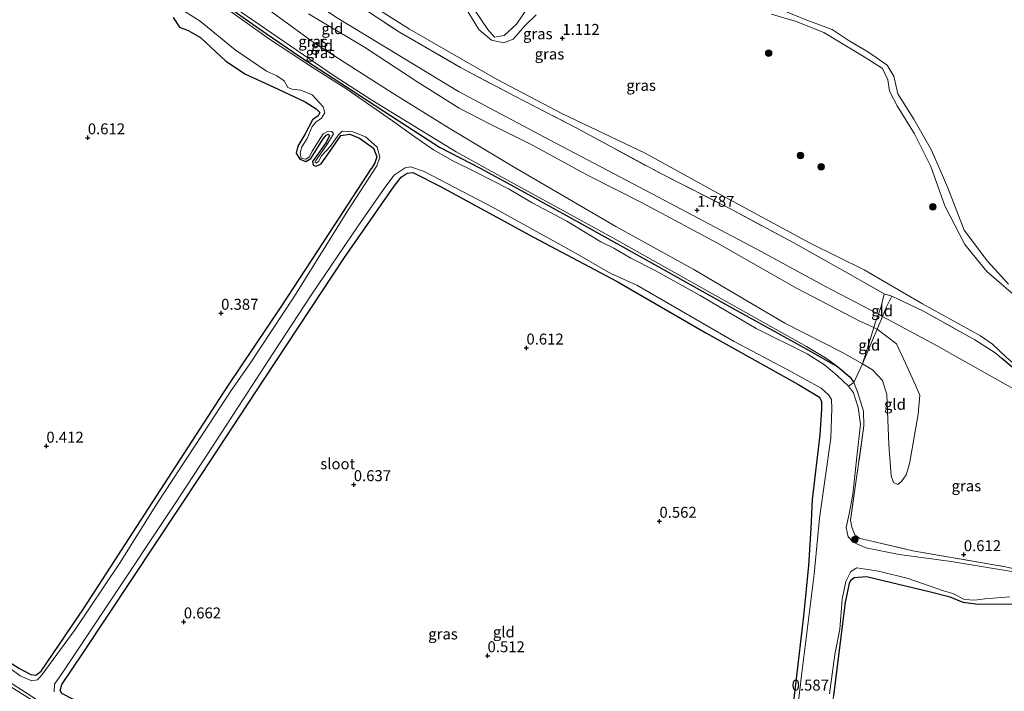
# Model space of a CAD drawing. Units: metres. Extents: x 89991 to 100007, y 406248 to 412500.
# Drawn here: x 90609 to 90834, y 411479 to 411632 of the extents above; entities that cross this region are included whole.
import ezdxf
from ezdxf.enums import TextEntityAlignment as Align

# ---------------------------------------------------------------- set-up
doc = ezdxf.new("R2010")
doc.units = ezdxf.units.M
doc.linetypes.add('IE-TERREINAFSCHEIDING', pattern=[10, 8, -2])
doc.layers.get('0').update_dxf_attribs({"lineweight": 25})
for name, color, linetype, lineweight in [('B-ME-GR-BOOM-S-B1', 93, 'Continuous', 18), ('B-ME-GW-HOOGTEPUNT-S-B1', 10, 'Continuous', 25), ('B-ME-GW-INSTEEKWATERGANG-L-B1', 10, 'Continuous', 25), ('B-ME-GW-KRUINLIJN-L-B1', 93, 'Continuous', 18), ('B-ME-GW-TEENLIJN-L-B1', 93, 'Continuous', 18), ('B-ME-IE-GRASLAND-GV-B6', 93, 'Continuous', 18), ('B-ME-IE-GRONDWERKLIJN-GROND_INGERICHT-GV-B6', 253, 'Continuous', 18), ('B-ME-IE-TERREINAFSCHEIDING-DOORGANG-L-B1', 8, 'IE-TERREINAFSCHEIDING-KUNSTMATIG-OPEN', 18), ('B-ME-IE-TERREINAFSCHEIDING-RASTERHEKWERK-L-B1', 8, 'IE-TERREINAFSCHEIDING', 18), ('B-ME-OB-WATERLIJN-L-B1', 133, 'OB-WATERLIJN', 18), ('B-ME-OG-WATER-GV-B6', 153, 'Continuous', 18)]:
    doc.layers.add(name, color=color, linetype=linetype, lineweight=lineweight)
doc.styles.add('NLCS-ISO', font='NLCS-ISO.TTF')
doc.linetypes.add('IE-TERREINAFSCHEIDING-KUNSTMATIG-OPEN', pattern='A,7,-1.5,[67,NLCS.SHX,S=0.75,R=0,X=0,Y=0],-1.5', length=10)
doc.linetypes.add('OB-WATERLIJN', pattern='A,10,[32,NLCS.SHX,S=2,R=0,X=0,Y=0],-12', length=22)

# ---------------------------------------------------------------- blocks, each defined once
blk = doc.blocks.new('boom')
blk.add_hatch(color=256).paths.add_polyline_path([(-0.75, 0, 1), (0.75, 0, 1)])
blk.add_circle((0, 0), 0.75)
blk = doc.blocks.new('hoogtepunt')
for p, q in [((-0.5, 0), (0.5, 0)), ((0, 0.5), (0, -0.5))]:
    blk.add_line(p, q)

msp = doc.modelspace()

# ---------------------------------------------------------------- linework, layer by layer
at = {"layer": 'B-ME-GW-INSTEEKWATERGANG-L-B1'}
for points in [[(90652.969, 411637.259, 0.524), (90664.861, 411628.844, 0.505), (90672.818, 411623.437, 0.524), (90683.02, 411616.802, 0.505), (90693.347, 411610.092, 0.505), (90704.516, 411602.841, 0.583), (90713.843, 411598.025, 0.641), (90723.339, 411592.857, 0.563), (90737.641, 411584.927, 0.622), (90751.73, 411577.108, 0.583), (90771.618, 411565.978, 0.622), (90788.291, 411556.745, 0.622), (90795.578, 411552.636, 0.544), (90798.328, 411550.279, 0.524), (90799.223, 411549.034, 0.695)], [(90643.614, 411632.448, 0.592), (90645.096, 411630.273, 0.542), (90647.037, 411629.501, 0.517), (90649.915, 411627.927, 0.467), (90655.705, 411622.452, 0.592), (90660.149, 411619.495, 0.592), (90666.486, 411616.645, 0.567), (90673.783, 411613.215, 0.417), (90676.359, 411611.629, 0.442), (90677.193, 411610.735, 0.392), (90676.773, 411610.01, 0.417), (90675.485, 411609.1, 0.392), (90673.747, 411605.725, 0.392), (90672.127, 411603.064, 0.367), (90671.765, 411601.489, 0.392), (90672.629, 411600.088, 0.442), (90673.931, 411599.537, 0.417), (90675.07, 411600.241, 0.392), (90677.896, 411604.77, 0.367), (90678.573, 411605.559, 0.342), (90679.046, 411605.833, 0.317), (90679.389, 411605.532, 0.317), (90678.616, 411603.922, 0.317), (90675.5, 411599.574, 0.342), (90675.627, 411598.731, 0.392), (90676.335, 411598.515, 0.442), (90677.434, 411599.037, 0.417), (90679.994, 411602.647, 0.417), (90681.944, 411605.474, 0.367), (90684.025, 411605.804, 0.417), (90686.252, 411604.919, 0.417), (90689.457, 411602.587, 0.342), (90690.202, 411600.638, 0.342), (90689.714, 411599.245, 0.392), (90688.967, 411597.939, 0.439)], [(90493.499, 411553.118, 0.358), (90510.541, 411543.334, 0.439), (90540.731, 411524.488, 0.514), (90565.409, 411509.818, 0.589), (90593.404, 411493.266, 0.489), (90608.505, 411483.692, 0.514), (90611.126, 411482.385, 0.489), (90612.256, 411482.234, 0.489), (90613.446, 411483.149, 0.539), (90623.176, 411497.395, 0.539), (90637.97, 411520.304, 0.589), (90656.17, 411548.206, 0.714), (90668.293, 411566.393, 0.639), (90678.153, 411581.38, 0.539), (90688.967, 411597.939, 0.439)], [(90626.798, 411472.406, 0.672), (90626.077, 411473.574, 0.557), (90623.497, 411475.269, 0.626), (90618.175, 411478.024, 0.557), (90617.801, 411478.689, 0.557), (90618.176, 411480.091, 0.557), (90623.104, 411487.285, 0.534), (90634.32, 411504.327, 0.649), (90650.087, 411528.074, 0.718), (90664.409, 411549.871, 0.672), (90682.802, 411577.622, 0.741), (90694.171, 411593.903, 0.603), (90695.72, 411595.963, 0.58), (90697.114, 411596.869, 0.488), (90698.442, 411597.071, 0.442), (90704.704, 411593.851, 0.465), (90726.002, 411582.251, 0.511), (90745.129, 411572.153, 0.557), (90765.399, 411560.414, 0.488), (90786.44, 411548.703, 0.603), (90791.348, 411545.713, 0.541)], [(90788.9, 411507.248, 0.461), (90789.434, 411515.724, 0.656), (90789.758, 411522.377, 0.734), (90791.489, 411537.107, 0.656), (90791.882, 411542.958, 0.578), (90791.86, 411544.72, 0.558), (90791.348, 411545.713, 0.541)], [(90782.89, 411454.411, 0.442), (90786.057, 411480.735, 0.511), (90787.774, 411495.683, 0.442), (90788.9, 411507.248, 0.461)], [(90835.731, 411498.36, 0.488), (90826.989, 411498.399, 0.35), (90824.228, 411498.798, 0.488), (90821.245, 411500.014, 0.534), (90816.456, 411501.279, 0.58), (90802.097, 411504.708, 0.603), (90799.29, 411504.455, 0.603), (90798.452, 411503.724, 0.442), (90798.101, 411503.225, 0.327), (90797.234, 411498.825, 0.35), (90794.549, 411477.541, 0.35)]]:
    msp.add_polyline3d(points, dxfattribs=at)
at = {"layer": 'B-ME-GW-KRUINLIJN-L-B1'}
msp.add_line((90806.129, 411569.309, 1.845), (90807.856, 411568.835, 1.868), dxfattribs=at)
for points in [[(90560.68, 411712.59, 1.806), (90575.143, 411703.845, 2.12), (90602.089, 411685.554, 2.075), (90632.63, 411664.705, 2.008), (90660.62, 411646.153, 2.12), (90681.009, 411632.465, 2.164), (90708.845, 411615.558, 2.08), (90729.621, 411604.502, 2.108), (90753.083, 411592.184, 2.22), (90778.054, 411578.984, 2.058), (90792.609, 411571.103, 1.866), (90804.827, 411564.706, 1.813), (90805.735, 411564.137, 1.915), (90818.06, 411557.514, 1.999), (90837.991, 411546.329, 2.184), (90858.631, 411537.821, 2.105), (90876.973, 411531.2, 2.077), (90894.241, 411525.58, 1.811)], [(90555.94, 411701.339, 0.71), (90564.094, 411697.645, 0.819), (90568.438, 411695.24, 0.789), (90575.015, 411690.615, 0.789), (90586.87, 411682.962, 0.858), (90600.341, 411673.562, 0.799), (90613.112, 411665.118, 0.779), (90628.684, 411654.304, 0.74), (90643.192, 411644.541, 0.7), (90647.016, 411642.594, 0.75), (90648.543, 411641.886, 0.74), (90649.772, 411640.996, 0.73), (90651.614, 411639.058, 0.72), (90659.198, 411633.681, 0.69), (90680.474, 411619.142, 0.671), (90689.052, 411613.546, 0.641), (90708.35, 411601.804, 0.779), (90720.085, 411595.304, 0.76), (90744.146, 411582.145, 0.77), (90763.763, 411571.08, 0.76), (90788.419, 411557.333, 0.779), (90792.929, 411554.585, 0.681), (90795.578, 411552.636, 0.544)], [(90726.618, 411633.069, 1.29), (90724.123, 411630.636, 1.29), (90721.359, 411627.524, 1.22), (90719.252, 411626.649, 1.08), (90716.416, 411627.314, 0.975), (90713.488, 411629.727, 0.87), (90709.802, 411635.821, 0.87)], [(90674.558, 411633.336, 1.994), (90687.368, 411625.721, 1.914), (90699.586, 411617.674, 1.914), (90709.006, 411611.757, 2.02), (90716.27, 411607.993, 1.994), (90725.651, 411603.387, 1.967), (90738.302, 411596.43, 1.914), (90750.794, 411590.132, 1.994), (90768.081, 411580.911, 2.02), (90786.114, 411570.658, 2.02), (90800.587, 411563.082, 1.941), (90803.761, 411561.643, 1.647), (90804.534, 411561.246, 1.799), (90808.943, 411557.881, 1.666), (90811.026, 411553.514, 1.56), (90813.268, 411548.488, 1.534), (90814.282, 411546.193, 1.534), (90813.88, 411541.833, 1.454), (90811.939, 411530.516, 1.348), (90811.176, 411527.981, 1.216), (90810.091, 411526.486, 1.057), (90809.276, 411525.758, 0.977)], [(90844.875, 411560.367, 0.52), (90841.659, 411563.451, 0.87), (90837.938, 411567.244, 1.08), (90829.586, 411574.406, 0.905), (90824.598, 411580.6, 0.835), (90820.02, 411589.454, 1.08), (90816.783, 411598.423, 0.975), (90813.094, 411605.906, 1.185), (90809.112, 411612.302, 1.185), (90807.34, 411615.645, 1.08), (90806.943, 411618.255, 1.115), (90805.74, 411620.816, 1.115), (90801.574, 411623.49, 1.15), (90792.355, 411629.053, 1.395), (90786.001, 411631.579, 1.29), (90780.4, 411633.205, 1.325)]]:
    msp.add_polyline3d(points, dxfattribs=at)
at = {"layer": 'B-ME-GW-TEENLIJN-L-B1'}
for points in [[(90809.276, 411525.758, 0.977), (90808.302, 411526.216, 0.977), (90807.748, 411527.732, 0.924), (90807.177, 411534.932, 0.845), (90806.76, 411546.31, 0.739), (90805.726, 411549.525, 0.712), (90803.441, 411551.975, 0.686), (90801.161, 411553.372, 0.626), (90796.633, 411555.908, 0.626), (90783.402, 411562.641, 0.864), (90762.638, 411574.926, 0.838), (90744.775, 411584.725, 0.838), (90721.057, 411598.57, 0.838), (90706.686, 411607.192, 1.05), (90693.718, 411615.292, 0.732), (90676.209, 411626.422, 0.917), (90662.651, 411636.298, 0.891), (90644.238, 411649.12, 0.811), (90625.511, 411661.856, 0.944), (90598.203, 411680.597, 1.023), (90580.371, 411692.943, 1.103), (90561.635, 411704.422, 1.05), (90557.882, 411705.949, 1.002)], [(90897.108, 411532.385, 1.136), (90890.447, 411534.466, 1.225), (90880.244, 411537.652, 1.362), (90860.527, 411543.515, 1.316), (90849.596, 411546.158, 1.362), (90844.192, 411548.094, 1.316), (90838.718, 411550.848, 1.27), (90833.987, 411554.858, 1.247), (90830.864, 411557.863, 1.201), (90828.131, 411559.71, 1.178), (90814.897, 411567.04, 1.132), (90801.546, 411574.841, 1.132), (90789.218, 411580.929, 1.178), (90767.957, 411592.393, 0.948), (90751.539, 411601.505, 1.04), (90732.65, 411610.445, 1.201), (90717.693, 411618.338, 1.224), (90697.649, 411629.804, 1.109), (90683.299, 411638.916, 1.224)]]:
    msp.add_polyline3d(points, dxfattribs=at)
at = {"layer": 'B-ME-IE-GRASLAND-GV-B6'}
for points in [[(90639.779, 411638.042, 0.166), (90649.798, 411631.66, 0.166), (90657.834, 411625.088, 0.166), (90665.007, 411620.173, 0.166), (90667.332, 411619.146, 0.166), (90669.034, 411617.979, 0.166), (90669.838, 411616.5, 0.166), (90670.848, 411616.124, 0.166), (90672.82, 411615.83, 0.166), (90675.403, 411614.803, 0.166), (90677.918, 411612.05, 0.166), (90678.334, 411610.698, 0.166), (90677.576, 411609.504, 0.166), (90676.216, 411608.549, 0.166), (90675.431, 411607.546, 0.166), (90674.275, 411604.834, 0.166), (90673.051, 411602.923, 0.166), (90672.654, 411601.534, 0.166), (90672.906, 411600.351, 0.166), (90673.929, 411600.073, 0.166), (90674.805, 411600.653, 0.166), (90675.429, 411601.9, 0.166), (90677.962, 411605.87, 0.166), (90679.09, 411606.504, 0.166), (90679.936, 411606.426, 0.166), (90680.248, 411605.915, 0.166), (90678.799, 411603.371, 0.166), (90676.243, 411599.798, 0.166), (90676.049, 411599.308, 0.166), (90676.294, 411599.211, 0.166), (90676.822, 411599.568, 0.166), (90677.532, 411600.833, 0.166), (90679.578, 411603.061, 0.166), (90681.321, 411605.565, 0.166), (90682.254, 411606.484, 0.166), (90684.705, 411606.36, 0.166), (90687.608, 411605.231, 0.166), (90690.234, 411602.821, 0.166), (90690.902, 411600.545, 0.166), (90690.207, 411598.603, 0.166), (90683.595, 411588.392, 0.166), (90671.374, 411568.809, 0.166), (90660.996, 411553.082, 0.166), (90656.861, 411547.223, 0.166), (90651.85, 411539.546, 0.166), (90640.031, 411521.556, 0.166), (90631.361, 411507.728, 0.166), (90621.262, 411492.638, 0.166), (90613.729, 411482.381, 0.166), (90612.642, 411481.137, 0.166), (90611.316, 411480.916, 0.166), (90608.685, 411482.014, 0.166), (90603.547, 411485.759, 0.166)], [(90659.198, 411633.681, 0.69), (90680.474, 411619.142, 0.671), (90689.052, 411613.546, 0.641), (90708.35, 411601.804, 0.779), (90720.085, 411595.304, 0.76), (90744.146, 411582.145, 0.77), (90763.763, 411571.08, 0.76), (90788.419, 411557.333, 0.779), (90792.929, 411554.585, 0.681), (90795.578, 411552.636, 0.544), (90788.291, 411556.745, 0.622), (90771.618, 411565.978, 0.622), (90751.73, 411577.108, 0.583), (90737.641, 411584.927, 0.622), (90723.339, 411592.857, 0.563), (90713.843, 411598.025, 0.641), (90704.516, 411602.841, 0.583), (90693.347, 411610.092, 0.505), (90683.02, 411616.802, 0.505), (90672.818, 411623.437, 0.524), (90664.861, 411628.844, 0.505), (90652.969, 411637.259, 0.524)], [(90652.969, 411637.259, 0.524), (90664.861, 411628.844, 0.505), (90672.818, 411623.437, 0.524), (90683.02, 411616.802, 0.505), (90693.347, 411610.092, 0.505), (90704.516, 411602.841, 0.583), (90713.843, 411598.025, 0.641), (90723.339, 411592.857, 0.563), (90737.641, 411584.927, 0.622), (90751.73, 411577.108, 0.583), (90771.618, 411565.978, 0.622), (90788.291, 411556.745, 0.622), (90795.578, 411552.636, 0.544), (90798.328, 411550.279, 0.524), (90799.223, 411549.034, 0.695)], [(90683.299, 411638.916, 1.224), (90697.649, 411629.804, 1.109), (90717.693, 411618.338, 1.224), (90732.65, 411610.445, 1.201), (90751.539, 411601.505, 1.04), (90767.957, 411592.393, 0.948), (90789.218, 411580.929, 1.178), (90801.546, 411574.841, 1.132), (90814.897, 411567.04, 1.132), (90828.131, 411559.71, 1.178), (90830.864, 411557.863, 1.201), (90833.987, 411554.858, 1.247)], [(90833.987, 411554.858, 1.247), (90830.864, 411557.863, 1.201), (90828.131, 411559.71, 1.178), (90814.897, 411567.04, 1.132), (90801.546, 411574.841, 1.132), (90789.218, 411580.929, 1.178), (90767.957, 411592.393, 0.948), (90751.539, 411601.505, 1.04), (90732.65, 411610.445, 1.201), (90717.693, 411618.338, 1.224), (90697.649, 411629.804, 1.109), (90683.299, 411638.916, 1.224)], [(90806.129, 411569.309, 1.845), (90798.355, 411573.734, 1.755), (90785.31, 411581.08, 1.663), (90770.983, 411588.722, 1.755), (90755.245, 411596.713, 1.709), (90735.775, 411607.252, 1.732), (90721.565, 411614.574, 1.847), (90709.277, 411621.071, 1.709), (90695.333, 411629.139, 1.709), (90683.625, 411636.866, 1.709)], [(90799.223, 411549.034, 0.695), (90798.013, 411548.206, 0.166), (90795.405, 411550.661, 0.166), (90792.522, 411553.071, 0.166), (90788.53, 411555.612, 0.166), (90776.87, 411561.433, 0.166), (90764.055, 411568.952, 0.166), (90753.832, 411574.693, 0.166), (90748.252, 411577.453, 0.166), (90744.363, 411579.798, 0.166), (90741.37, 411581.22, 0.166), (90733.587, 411585.965, 0.166), (90725.695, 411590.108, 0.166), (90720.425, 411593.26, 0.166), (90712.689, 411597.213, 0.166), (90707.558, 411599.743, 0.166), (90703.122, 411602.203, 0.166), (90698.145, 411605.703, 0.166), (90693.747, 411608.843, 0.166), (90683.352, 411616.096, 0.166), (90675.436, 411621.152, 0.166), (90665.635, 411627.498, 0.166), (90653.996, 411635.838, 0.166)], [(90726.618, 411633.069, 1.29), (90724.123, 411630.636, 1.29), (90721.359, 411627.524, 1.22), (90719.252, 411626.649, 1.08), (90716.416, 411627.314, 0.975), (90713.488, 411629.727, 0.87), (90709.802, 411635.821, 0.87)], [(90709.802, 411635.821, 0.87), (90713.488, 411629.727, 0.87), (90716.416, 411627.314, 0.975), (90719.252, 411626.649, 1.08), (90721.359, 411627.524, 1.22), (90724.123, 411630.636, 1.29), (90726.618, 411633.069, 1.29)], [(90712.476, 411634.25, 0.52), (90715.548, 411629.731, 0.52), (90717.107, 411627.961, 0.52), (90719.283, 411628.323, 0.52), (90722.116, 411630.916, 0.52), (90724.577, 411634.5, 0.52)], [(90608.505, 411483.692, 0.514), (90611.126, 411482.385, 0.489), (90612.256, 411482.234, 0.489), (90613.446, 411483.149, 0.539), (90623.176, 411497.395, 0.539), (90637.97, 411520.304, 0.589), (90656.17, 411548.206, 0.714), (90668.293, 411566.393, 0.639), (90678.153, 411581.38, 0.539), (90688.967, 411597.939, 0.439), (90689.714, 411599.245, 0.392), (90690.202, 411600.638, 0.342), (90689.457, 411602.587, 0.342), (90686.252, 411604.919, 0.417), (90684.025, 411605.804, 0.417), (90681.944, 411605.474, 0.367), (90679.994, 411602.647, 0.417), (90677.434, 411599.037, 0.417), (90676.335, 411598.515, 0.442), (90675.627, 411598.731, 0.392), (90675.5, 411599.574, 0.342), (90678.616, 411603.922, 0.317), (90679.389, 411605.532, 0.317), (90679.046, 411605.833, 0.317), (90678.573, 411605.559, 0.342), (90677.896, 411604.77, 0.367), (90675.07, 411600.241, 0.392), (90673.931, 411599.537, 0.417), (90672.629, 411600.088, 0.442), (90671.765, 411601.489, 0.392), (90672.127, 411603.064, 0.367), (90673.747, 411605.725, 0.392), (90675.485, 411609.1, 0.392), (90676.773, 411610.01, 0.417), (90677.193, 411610.735, 0.392), (90676.359, 411611.629, 0.442), (90673.783, 411613.215, 0.417), (90666.486, 411616.645, 0.567), (90660.149, 411619.495, 0.592), (90655.705, 411622.452, 0.592), (90649.915, 411627.927, 0.467), (90647.037, 411629.501, 0.517), (90645.096, 411630.273, 0.542), (90643.614, 411632.448, 0.592)], [(90837.938, 411567.244, 1.08), (90829.586, 411574.406, 0.905), (90824.598, 411580.6, 0.835), (90820.02, 411589.454, 1.08), (90816.783, 411598.423, 0.975), (90813.094, 411605.906, 1.185), (90809.112, 411612.302, 1.185), (90807.34, 411615.645, 1.08), (90806.943, 411618.255, 1.115), (90805.74, 411620.816, 1.115), (90801.574, 411623.49, 1.15), (90792.355, 411629.053, 1.395), (90786.001, 411631.579, 1.29), (90780.4, 411633.205, 1.325)], [(90780.4, 411633.205, 1.325), (90786.001, 411631.579, 1.29), (90792.355, 411629.053, 1.395), (90801.574, 411623.49, 1.15), (90805.74, 411620.816, 1.115), (90806.943, 411618.255, 1.115), (90807.34, 411615.645, 1.08), (90809.112, 411612.302, 1.185), (90813.094, 411605.906, 1.185), (90816.783, 411598.423, 0.975), (90820.02, 411589.454, 1.08), (90824.598, 411580.6, 0.835), (90829.586, 411574.406, 0.905), (90837.938, 411567.244, 1.08)], [(90783.035, 411634.073, 0.52), (90788.472, 411631.834, 0.52), (90794.233, 411629.736, 0.52), (90798.169, 411627.097, 0.52), (90802.548, 411624.513, 0.52), (90806.828, 411621.584, 0.52), (90808.368, 411619.093, 0.52), (90809.244, 411615.025, 0.52), (90812.921, 411609.23, 0.52), (90816.932, 411602.152, 0.52), (90820.722, 411593.552, 0.52), (90824.427, 411583.873, 0.52), (90829.715, 411576.824, 0.52), (90834.53, 411571.574, 0.52)], [(90616.462, 411478.4, 0.166), (90616.53, 411480.126, 0.166), (90618.313, 411482.666, 0.166), (90628.767, 411498.388, 0.166), (90643.917, 411521.19, 0.166), (90652.623, 411534.462, 0.166), (90666.527, 411555.749, 0.166), (90675.166, 411569.048, 0.166), (90685.931, 411584.904, 0.166), (90692.225, 411593.927, 0.166), (90694.16, 411596.458, 0.166), (90696.675, 411598.114, 0.166), (90697.849, 411598.343, 0.166), (90701.037, 411597.282, 0.166), (90716.616, 411589.128, 0.166), (90735.24, 411578.836, 0.166), (90743.676, 411573.986, 0.166), (90749.639, 411571.28, 0.166), (90771.827, 411558.411, 0.166), (90783.955, 411552.016, 0.166), (90791.728, 411547.766, 0.166), (90793.506, 411546.208, 0.166), (90794.078, 411545.181, 0.166), (90794.166, 411543.135, 0.166), (90793.918, 411536.349, 0.166), (90791.385, 411518.045, 0.166), (90790.108, 411505.3, 0.166), (90787.237, 411482.128, 0.166), (90785.437, 411466.445, 0.166)], [(90782.89, 411454.411, 0.442), (90786.057, 411480.735, 0.511), (90787.774, 411495.683, 0.442), (90788.9, 411507.248, 0.461), (90789.434, 411515.724, 0.656), (90789.758, 411522.377, 0.734), (90791.489, 411537.107, 0.656), (90791.882, 411542.958, 0.578), (90791.86, 411544.72, 0.558), (90791.348, 411545.713, 0.541), (90786.44, 411548.703, 0.603), (90765.399, 411560.414, 0.488), (90745.129, 411572.153, 0.557), (90726.002, 411582.251, 0.511), (90704.704, 411593.851, 0.465), (90698.442, 411597.071, 0.442), (90697.114, 411596.869, 0.488), (90695.72, 411595.963, 0.58), (90694.171, 411593.903, 0.603), (90682.802, 411577.622, 0.741), (90664.409, 411549.871, 0.672), (90650.087, 411528.074, 0.718), (90634.32, 411504.327, 0.649), (90623.104, 411487.285, 0.534), (90618.176, 411480.091, 0.557), (90617.801, 411478.689, 0.557), (90618.175, 411478.024, 0.557)], [(90839.115, 411549.474, 1.73), (90831.529, 411555.865, 1.73), (90826.837, 411558.826, 1.845), (90815.142, 411565.361, 1.891), (90807.856, 411568.835, 1.868), (90806.129, 411569.309, 1.845)], [(90837.165, 411505.567, 0.166), (90821.454, 411508.204, 0.166), (90809.567, 411509.759, 0.166), (90801.983, 411511.304, 0.166), (90799.08, 411512.562, 0.166), (90797.876, 411513.814, 0.166), (90797.449, 411515.918, 0.166), (90798.127, 411519.051, 0.166), (90798.95, 411523.52, 0.166), (90799.907, 411532.086, 0.166), (90800.741, 411539.567, 0.166), (90800.203, 411543.339, 0.166), (90799.111, 411546.687, 0.166), (90798.013, 411548.206, 0.166), (90799.223, 411549.034, 0.695)], [(90799.223, 411549.034, 0.695), (90800.036, 411546.947, 0.718), (90801.388, 411542.547, 0.603), (90801.511, 411539.184, 0.672), (90799.907, 411527.809, 0.718), (90798.407, 411517.609, 0.764), (90798.73, 411516.051, 0.787), (90799.442, 411514.248, 0.764), (90800.604, 411513.421, 0.764), (90803.344, 411512.818, 0.833), (90812.653, 411510.607, 0.741), (90833.893, 411506.967, 0.557)], [(90793.63, 411477.91, 0.166), (90794.84, 411486.917, 0.166), (90795.989, 411492.726, 0.166), (90796.513, 411499.556, 0.166), (90797.372, 411503.598, 0.166), (90798.555, 411505.861, 0.166), (90799.879, 411506.726, 0.166), (90804.837, 411505.967, 0.166), (90811.608, 411504.255, 0.166), (90819.684, 411501.482, 0.166), (90821.826, 411500.837, 0.166), (90824.525, 411499.455, 0.166), (90826.825, 411499.339, 0.166), (90829.12, 411499.664, 0.166), (90834.823, 411500.13, 0.166)], [(90835.731, 411498.36, 0.488), (90826.989, 411498.399, 0.35), (90824.228, 411498.798, 0.488), (90821.245, 411500.014, 0.534), (90816.456, 411501.279, 0.58), (90802.097, 411504.708, 0.603), (90799.29, 411504.455, 0.603), (90798.452, 411503.724, 0.442), (90798.101, 411503.225, 0.327), (90797.234, 411498.825, 0.35), (90794.549, 411477.541, 0.35)], [(90594.57, 411488.058, 0.166), (90612.386, 411476.643, 0.166), (90621.749, 411471.399, 0.166), (90624.22, 411470.546, 0.166), (90624.963, 411470.534, 0.166), (90625.372, 411470.913, 0.166), (90625.708, 411471.63, 0.166), (90625.813, 411472.671, 0.166), (90626.798, 411472.406, 0.672), (90626.542, 411471.399, 0.633), (90625.683, 411470.319, 0.633), (90624.675, 411469.86, 0.683), (90623.236, 411470.234, 0.708), (90615.563, 411473.88, 0.708), (90600.508, 411483.237, 0.708)]]:
    msp.add_polyline3d(points, dxfattribs=at)
at = {"layer": 'B-ME-IE-GRONDWERKLIJN-GROND_INGERICHT-GV-B6'}
for points in [[(90683.625, 411636.866, 1.709), (90695.333, 411629.139, 1.709), (90709.277, 411621.071, 1.709), (90721.565, 411614.574, 1.847), (90735.775, 411607.252, 1.732), (90755.245, 411596.713, 1.709), (90770.983, 411588.722, 1.755), (90785.31, 411581.08, 1.663), (90798.355, 411573.734, 1.755), (90806.129, 411569.309, 1.845)], [(90801.161, 411553.372, 0.626), (90796.633, 411555.908, 0.626), (90783.402, 411562.641, 0.864), (90762.638, 411574.926, 0.838), (90744.775, 411584.725, 0.838), (90721.057, 411598.57, 0.838), (90706.686, 411607.192, 1.05), (90693.718, 411615.292, 0.732), (90676.209, 411626.422, 0.917), (90662.651, 411636.298, 0.891)], [(90662.651, 411636.298, 0.891), (90676.209, 411626.422, 0.917), (90693.718, 411615.292, 0.732), (90706.686, 411607.192, 1.05), (90721.057, 411598.57, 0.838), (90744.775, 411584.725, 0.838), (90762.638, 411574.926, 0.838), (90783.402, 411562.641, 0.864), (90796.633, 411555.908, 0.626), (90801.161, 411553.372, 0.626), (90799.223, 411549.034, 0.695)], [(90643.614, 411632.448, 0.592), (90645.096, 411630.273, 0.542), (90647.037, 411629.501, 0.517), (90649.915, 411627.927, 0.467), (90655.705, 411622.452, 0.592), (90660.149, 411619.495, 0.592), (90666.486, 411616.645, 0.567), (90673.783, 411613.215, 0.417), (90676.359, 411611.629, 0.442), (90677.193, 411610.735, 0.392), (90676.773, 411610.01, 0.417), (90675.485, 411609.1, 0.392), (90673.747, 411605.725, 0.392), (90672.127, 411603.064, 0.367), (90671.765, 411601.489, 0.392), (90672.629, 411600.088, 0.442), (90673.931, 411599.537, 0.417), (90675.07, 411600.241, 0.392), (90677.896, 411604.77, 0.367), (90678.573, 411605.559, 0.342), (90679.046, 411605.833, 0.317), (90679.389, 411605.532, 0.317), (90678.616, 411603.922, 0.317), (90675.5, 411599.574, 0.342), (90675.627, 411598.731, 0.392), (90676.335, 411598.515, 0.442), (90677.434, 411599.037, 0.417), (90679.994, 411602.647, 0.417), (90681.944, 411605.474, 0.367), (90684.025, 411605.804, 0.417), (90686.252, 411604.919, 0.417), (90689.457, 411602.587, 0.342), (90690.202, 411600.638, 0.342), (90689.714, 411599.245, 0.392), (90688.967, 411597.939, 0.439), (90678.153, 411581.38, 0.539), (90668.293, 411566.393, 0.639), (90656.17, 411548.206, 0.714), (90637.97, 411520.304, 0.589), (90623.176, 411497.395, 0.539), (90613.446, 411483.149, 0.539), (90612.256, 411482.234, 0.489), (90611.126, 411482.385, 0.489), (90608.505, 411483.692, 0.514)], [(90799.223, 411549.034, 0.695), (90798.328, 411550.279, 0.524), (90795.578, 411552.636, 0.544), (90792.929, 411554.585, 0.681), (90788.419, 411557.333, 0.779), (90763.763, 411571.08, 0.76), (90744.146, 411582.145, 0.77), (90720.085, 411595.304, 0.76), (90708.35, 411601.804, 0.779), (90689.052, 411613.546, 0.641), (90680.474, 411619.142, 0.671), (90659.198, 411633.681, 0.69)], [(90674.558, 411633.336, 1.994), (90687.368, 411625.721, 1.914), (90699.586, 411617.674, 1.914), (90709.006, 411611.757, 2.02), (90716.27, 411607.993, 1.994), (90725.651, 411603.387, 1.967), (90738.302, 411596.43, 1.914), (90750.794, 411590.132, 1.994), (90768.081, 411580.911, 2.02), (90786.114, 411570.658, 2.02), (90800.587, 411563.082, 1.941), (90803.761, 411561.643, 1.647), (90802.616, 411557.873, 1.201), (90801.161, 411553.372, 0.626)], [(90806.129, 411569.309, 1.845), (90805.463, 411566.411, 1.845), (90804.827, 411564.706, 1.813), (90804.091, 411562.73, 1.776), (90803.761, 411561.643, 1.647), (90800.587, 411563.082, 1.941), (90786.114, 411570.658, 2.02), (90768.081, 411580.911, 2.02), (90750.794, 411590.132, 1.994), (90738.302, 411596.43, 1.914), (90725.651, 411603.387, 1.967), (90716.27, 411607.993, 1.994), (90709.006, 411611.757, 2.02), (90699.586, 411617.674, 1.914), (90687.368, 411625.721, 1.914), (90674.558, 411633.336, 1.994)], [(90618.175, 411478.024, 0.557), (90617.801, 411478.689, 0.557), (90618.176, 411480.091, 0.557), (90623.104, 411487.285, 0.534), (90634.32, 411504.327, 0.649), (90650.087, 411528.074, 0.718), (90664.409, 411549.871, 0.672), (90682.802, 411577.622, 0.741), (90694.171, 411593.903, 0.603), (90695.72, 411595.963, 0.58), (90697.114, 411596.869, 0.488), (90698.442, 411597.071, 0.442), (90704.704, 411593.851, 0.465), (90726.002, 411582.251, 0.511), (90745.129, 411572.153, 0.557), (90765.399, 411560.414, 0.488), (90786.44, 411548.703, 0.603), (90791.348, 411545.713, 0.541), (90791.86, 411544.72, 0.558), (90791.882, 411542.958, 0.578), (90791.489, 411537.107, 0.656), (90789.758, 411522.377, 0.734), (90789.434, 411515.724, 0.656), (90788.9, 411507.248, 0.461), (90787.774, 411495.683, 0.442), (90786.057, 411480.735, 0.511), (90782.89, 411454.411, 0.442)], [(90806.129, 411569.309, 1.845), (90807.856, 411568.835, 1.868), (90806.67, 411566.388, 2.006), (90805.735, 411564.137, 1.915), (90804.534, 411561.246, 1.799), (90803.761, 411561.643, 1.647), (90804.091, 411562.73, 1.776), (90804.827, 411564.706, 1.813), (90805.463, 411566.411, 1.845), (90806.129, 411569.309, 1.845)], [(90799.223, 411549.034, 0.695), (90801.161, 411553.372, 0.626), (90803.441, 411551.975, 0.686), (90805.726, 411549.525, 0.712), (90806.76, 411546.31, 0.739), (90807.177, 411534.932, 0.845), (90807.748, 411527.732, 0.924), (90808.302, 411526.216, 0.977), (90809.276, 411525.758, 0.977), (90810.091, 411526.486, 1.057), (90811.176, 411527.981, 1.216), (90811.939, 411530.516, 1.348), (90813.88, 411541.833, 1.454), (90814.282, 411546.193, 1.534), (90813.268, 411548.488, 1.534), (90811.026, 411553.514, 1.56), (90808.943, 411557.881, 1.666), (90804.534, 411561.246, 1.799), (90805.735, 411564.137, 1.915), (90806.67, 411566.388, 2.006), (90807.856, 411568.835, 1.868), (90815.142, 411565.361, 1.891), (90826.837, 411558.826, 1.845), (90831.529, 411555.865, 1.73), (90839.115, 411549.474, 1.73)], [(90801.161, 411553.372, 0.626), (90802.616, 411557.873, 1.201), (90803.761, 411561.643, 1.647), (90804.534, 411561.246, 1.799), (90801.161, 411553.372, 0.626)], [(90801.161, 411553.372, 0.626), (90804.534, 411561.246, 1.799), (90808.943, 411557.881, 1.666), (90811.026, 411553.514, 1.56), (90813.268, 411548.488, 1.534), (90814.282, 411546.193, 1.534), (90813.88, 411541.833, 1.454), (90811.939, 411530.516, 1.348), (90811.176, 411527.981, 1.216), (90810.091, 411526.486, 1.057), (90809.276, 411525.758, 0.977), (90808.302, 411526.216, 0.977), (90807.748, 411527.732, 0.924), (90807.177, 411534.932, 0.845), (90806.76, 411546.31, 0.739), (90805.726, 411549.525, 0.712), (90803.441, 411551.975, 0.686), (90801.161, 411553.372, 0.626)], [(90833.893, 411506.967, 0.557), (90812.653, 411510.607, 0.741), (90803.344, 411512.818, 0.833), (90800.604, 411513.421, 0.764), (90799.442, 411514.248, 0.764), (90798.73, 411516.051, 0.787), (90798.407, 411517.609, 0.764), (90799.907, 411527.809, 0.718), (90801.511, 411539.184, 0.672), (90801.388, 411542.547, 0.603), (90800.036, 411546.947, 0.718), (90799.223, 411549.034, 0.695)], [(90836.885, 411389.429, 0.648), (90822.109, 411354.354, 0.8), (90811.77, 411360.699, 0.627), (90797.641, 411369.521, 0.757), (90786.987, 411375.763, 0.683), (90782.845, 411378.266, 0.498), (90781.772, 411379.011, 0.35), (90782.582, 411380.513, 0.304), (90784.233, 411389.254, 0.281), (90786.142, 411407.289, 0.327), (90789.218, 411429.33, 0.35), (90792.056, 411452.835, 0.396), (90794.549, 411477.541, 0.35), (90797.234, 411498.825, 0.35), (90798.101, 411503.225, 0.327), (90798.452, 411503.724, 0.442), (90799.29, 411504.455, 0.603), (90802.097, 411504.708, 0.603), (90816.456, 411501.279, 0.58), (90821.245, 411500.014, 0.534), (90824.228, 411498.798, 0.488), (90826.989, 411498.399, 0.35), (90835.731, 411498.36, 0.488)]]:
    msp.add_polyline3d(points, dxfattribs=at)
at = {"layer": 'B-ME-IE-TERREINAFSCHEIDING-DOORGANG-L-B1'}
msp.add_line((90799.223, 411549.034, 0.695), (90801.161, 411553.372, 0.626), dxfattribs=at)
at = {"layer": 'B-ME-IE-TERREINAFSCHEIDING-RASTERHEKWERK-L-B1'}
msp.add_line((90798.013, 411548.206, 0.166), (90799.223, 411549.034, 0.695), dxfattribs=at)
for points in [[(90562.187, 411716.167, 1.686), (90575.055, 411708.223, 1.847), (90586.396, 411700.491, 1.824), (90599.465, 411691.675, 1.847), (90610.753, 411683.812, 1.847), (90624.793, 411675.219, 1.916), (90636.598, 411665.903, 1.87), (90641.244, 411662.444, 1.893), (90643.415, 411661.094, 1.893), (90646.756, 411659.249, 1.87), (90652.328, 411656.973, 1.893), (90656.216, 411654.819, 1.847), (90666.08, 411648.19, 1.778), (90674.623, 411642.908, 1.847), (90683.625, 411636.866, 1.709), (90695.333, 411629.139, 1.709), (90709.277, 411621.071, 1.709), (90721.565, 411614.574, 1.847), (90735.775, 411607.252, 1.732), (90755.245, 411596.713, 1.709), (90770.983, 411588.722, 1.755), (90785.31, 411581.08, 1.663), (90798.355, 411573.734, 1.755), (90806.129, 411569.309, 1.845)], [(90803.761, 411561.643, 1.647), (90804.091, 411562.73, 1.776), (90804.827, 411564.706, 1.813), (90805.463, 411566.411, 1.845), (90806.129, 411569.309, 1.845)], [(90801.161, 411553.372, 0.626), (90804.534, 411561.246, 1.799), (90805.735, 411564.137, 1.915), (90806.67, 411566.388, 2.006), (90807.856, 411568.835, 1.868)], [(90895.901, 411529.521, 1.941), (90879.783, 411534.734, 2.052), (90867.509, 411539.736, 2.075), (90860.199, 411542.155, 1.822), (90858.262, 411542.56, 1.822), (90849.199, 411545.312, 1.822), (90843.648, 411547.337, 1.776), (90839.115, 411549.474, 1.73), (90831.529, 411555.865, 1.73), (90826.837, 411558.826, 1.845), (90815.142, 411565.361, 1.891), (90807.856, 411568.835, 1.868)], [(90803.761, 411561.643, 1.647), (90802.616, 411557.873, 1.201), (90801.161, 411553.372, 0.626)], [(90799.223, 411549.034, 0.695), (90800.036, 411546.947, 0.718), (90801.388, 411542.547, 0.603), (90801.511, 411539.184, 0.672), (90799.907, 411527.809, 0.718), (90798.407, 411517.609, 0.764), (90798.73, 411516.051, 0.787), (90799.442, 411514.248, 0.764), (90800.604, 411513.421, 0.764), (90803.344, 411512.818, 0.833), (90812.653, 411510.607, 0.741), (90833.893, 411506.967, 0.557), (90846.902, 411504.045, 0.511), (90852.395, 411502.409, 0.534)]]:
    msp.add_polyline3d(points, dxfattribs=at)
at = {"layer": 'B-ME-OB-WATERLIJN-L-B1'}
for points in [[(90712.476, 411634.25, 0.52), (90715.548, 411629.731, 0.52), (90717.107, 411627.961, 0.52), (90719.283, 411628.323, 0.52), (90722.116, 411630.916, 0.52), (90724.577, 411634.5, 0.52)], [(90783.035, 411634.073, 0.52), (90788.472, 411631.834, 0.52), (90794.233, 411629.736, 0.52), (90798.169, 411627.097, 0.52), (90802.548, 411624.513, 0.52), (90806.828, 411621.584, 0.52), (90808.368, 411619.093, 0.52), (90809.244, 411615.025, 0.52), (90812.921, 411609.23, 0.52), (90816.932, 411602.152, 0.52), (90820.722, 411593.552, 0.52), (90824.427, 411583.873, 0.52), (90829.715, 411576.824, 0.52), (90834.53, 411571.574, 0.52)]]:
    msp.add_polyline3d(points, dxfattribs=at)
at = {"layer": 'B-ME-OG-WATER-GV-B6'}
for points in [[(90603.547, 411485.759, 0.166), (90608.685, 411482.014, 0.166), (90611.316, 411480.916, 0.166), (90612.642, 411481.137, 0.166), (90613.729, 411482.381, 0.166), (90621.262, 411492.638, 0.166), (90631.361, 411507.728, 0.166), (90640.031, 411521.556, 0.166), (90651.85, 411539.546, 0.166), (90656.861, 411547.223, 0.166), (90660.996, 411553.082, 0.166), (90671.374, 411568.809, 0.166), (90683.595, 411588.392, 0.166), (90690.207, 411598.603, 0.166), (90690.902, 411600.545, 0.166), (90690.234, 411602.821, 0.166), (90687.608, 411605.231, 0.166), (90684.705, 411606.36, 0.166), (90682.254, 411606.484, 0.166), (90681.321, 411605.565, 0.166), (90679.578, 411603.061, 0.166), (90677.532, 411600.833, 0.166), (90676.822, 411599.568, 0.166), (90676.294, 411599.211, 0.166), (90676.049, 411599.308, 0.166), (90676.243, 411599.798, 0.166), (90678.799, 411603.371, 0.166), (90680.248, 411605.915, 0.166), (90679.936, 411606.426, 0.166), (90679.09, 411606.504, 0.166), (90677.962, 411605.87, 0.166), (90675.429, 411601.9, 0.166), (90674.805, 411600.653, 0.166), (90673.929, 411600.073, 0.166), (90672.906, 411600.351, 0.166), (90672.654, 411601.534, 0.166), (90673.051, 411602.923, 0.166), (90674.275, 411604.834, 0.166), (90675.431, 411607.546, 0.166), (90676.216, 411608.549, 0.166), (90677.576, 411609.504, 0.166), (90678.334, 411610.698, 0.166), (90677.918, 411612.05, 0.166), (90675.403, 411614.803, 0.166), (90672.82, 411615.83, 0.166), (90670.848, 411616.124, 0.166), (90669.838, 411616.5, 0.166), (90669.034, 411617.979, 0.166), (90667.332, 411619.146, 0.166), (90665.007, 411620.173, 0.166), (90657.834, 411625.088, 0.166), (90649.798, 411631.66, 0.166), (90639.779, 411638.042, 0.166)], [(90653.996, 411635.838, 0.166), (90665.635, 411627.498, 0.166), (90675.436, 411621.152, 0.166), (90683.352, 411616.096, 0.166), (90693.747, 411608.843, 0.166), (90698.145, 411605.703, 0.166), (90703.122, 411602.203, 0.166), (90707.558, 411599.743, 0.166), (90712.689, 411597.213, 0.166), (90720.425, 411593.26, 0.166), (90725.695, 411590.108, 0.166), (90733.587, 411585.965, 0.166), (90741.37, 411581.22, 0.166), (90744.363, 411579.798, 0.166), (90748.252, 411577.453, 0.166), (90753.832, 411574.693, 0.166), (90764.055, 411568.952, 0.166), (90776.87, 411561.433, 0.166), (90788.53, 411555.612, 0.166), (90792.522, 411553.071, 0.166), (90795.405, 411550.661, 0.166), (90798.013, 411548.206, 0.166)], [(90724.577, 411634.5, 0.52), (90722.116, 411630.916, 0.52), (90719.283, 411628.323, 0.52), (90717.107, 411627.961, 0.52), (90715.548, 411629.731, 0.52), (90712.476, 411634.25, 0.52)], [(90834.53, 411571.574, 0.52), (90829.715, 411576.824, 0.52), (90824.427, 411583.873, 0.52), (90820.722, 411593.552, 0.52), (90816.932, 411602.152, 0.52), (90812.921, 411609.23, 0.52), (90809.244, 411615.025, 0.52), (90808.368, 411619.093, 0.52), (90806.828, 411621.584, 0.52), (90802.548, 411624.513, 0.52), (90798.169, 411627.097, 0.52), (90794.233, 411629.736, 0.52), (90788.472, 411631.834, 0.52), (90783.035, 411634.073, 0.52)], [(90785.437, 411466.445, 0.166), (90787.237, 411482.128, 0.166), (90790.108, 411505.3, 0.166), (90791.385, 411518.045, 0.166), (90793.918, 411536.349, 0.166), (90794.166, 411543.135, 0.166), (90794.078, 411545.181, 0.166), (90793.506, 411546.208, 0.166), (90791.728, 411547.766, 0.166), (90783.955, 411552.016, 0.166), (90771.827, 411558.411, 0.166), (90749.639, 411571.28, 0.166), (90743.676, 411573.986, 0.166), (90735.24, 411578.836, 0.166), (90716.616, 411589.128, 0.166), (90701.037, 411597.282, 0.166), (90697.849, 411598.343, 0.166), (90696.675, 411598.114, 0.166), (90694.16, 411596.458, 0.166), (90692.225, 411593.927, 0.166), (90685.931, 411584.904, 0.166), (90675.166, 411569.048, 0.166), (90666.527, 411555.749, 0.166), (90652.623, 411534.462, 0.166), (90643.917, 411521.19, 0.166), (90628.767, 411498.388, 0.166), (90618.313, 411482.666, 0.166), (90616.53, 411480.126, 0.166), (90616.462, 411478.4, 0.166)], [(90798.013, 411548.206, 0.166), (90799.111, 411546.687, 0.166), (90800.203, 411543.339, 0.166), (90800.741, 411539.567, 0.166), (90799.907, 411532.086, 0.166), (90798.95, 411523.52, 0.166), (90798.127, 411519.051, 0.166), (90797.449, 411515.918, 0.166), (90797.876, 411513.814, 0.166), (90799.08, 411512.562, 0.166), (90801.983, 411511.304, 0.166), (90809.567, 411509.759, 0.166), (90821.454, 411508.204, 0.166), (90837.165, 411505.567, 0.166)], [(90834.823, 411500.13, 0.166), (90829.12, 411499.664, 0.166), (90826.825, 411499.339, 0.166), (90824.525, 411499.455, 0.166), (90821.826, 411500.837, 0.166), (90819.684, 411501.482, 0.166), (90811.608, 411504.255, 0.166), (90804.837, 411505.967, 0.166), (90799.879, 411506.726, 0.166), (90798.555, 411505.861, 0.166), (90797.372, 411503.598, 0.166), (90796.513, 411499.556, 0.166), (90795.989, 411492.726, 0.166), (90794.84, 411486.917, 0.166), (90793.63, 411477.91, 0.166)], [(90612.386, 411476.643, 0.166), (90594.57, 411488.058, 0.166)]]:
    msp.add_polyline3d(points, dxfattribs=at)

# ---------------------------------------------------------------- block references
at = {"layer": 'B-ME-GR-BOOM-S-B1', "rotation": 90}
for p in [(90779.739, 411624.339, 1.142), (90787.031, 411600.916, 0.479), (90791.743, 411598.372, 0.362), (90817.282, 411589.198, 1.103), (90799.458, 411513.18, 0.209)]:
    msp.add_blockref('boom', p, dxfattribs=at)
at = {"layer": 'B-ME-GW-HOOGTEPUNT-S-B1', "rotation": 90}
for p in [(90732.597, 411627.713, 1.112), (90732.597, 411627.713, 1.112), (90624.132, 411604.99, 0.612), (90624.132, 411604.99, 0.612), (90763.389, 411588.431, 1.787), (90763.389, 411588.431, 1.787), (90654.606, 411564.909, 0.387), (90654.606, 411564.909, 0.387), (90724.371, 411556.972, 0.612), (90724.371, 411556.972, 0.612), (90614.667, 411534.544, 0.412), (90614.667, 411534.544, 0.412), (90684.918, 411525.752, 0.637), (90684.918, 411525.752, 0.637), (90754.775, 411517.382, 0.562), (90754.775, 411517.382, 0.562), (90824.334, 411509.758, 0.612), (90824.334, 411509.758, 0.612), (90646.071, 411494.391, 0.662), (90646.071, 411494.391, 0.662), (90715.488, 411486.658, 0.512), (90715.488, 411486.658, 0.512)]:
    msp.add_blockref('hoogtepunt', p, dxfattribs=at)

# ---------------------------------------------------------------- texts
at = {"layer": 'B-ME-GW-HOOGTEPUNT-S-B1', "ltscale": 0.2, "style": 'NLCS-ISO'}
for s, p in [('1.112', (90732.597, 411627.713, 1.112)), ('1.112', (90732.597, 411627.713, 1.112)), ('0.612', (90624.132, 411604.99, 0.612)), ('0.612', (90624.132, 411604.99, 0.612)), ('1.787', (90763.389, 411588.431, 1.787)), ('1.787', (90763.389, 411588.431, 1.787)), ('0.387', (90654.606, 411564.909, 0.387)), ('0.387', (90654.606, 411564.909, 0.387)), ('0.612', (90724.371, 411556.972, 0.612)), ('0.612', (90724.371, 411556.972, 0.612)), ('0.412', (90614.667, 411534.544, 0.412)), ('0.412', (90614.667, 411534.544, 0.412)), ('0.637', (90684.918, 411525.752, 0.637)), ('0.637', (90684.918, 411525.752, 0.637)), ('0.562', (90754.775, 411517.382, 0.562)), ('0.562', (90754.775, 411517.382, 0.562)), ('0.612', (90824.334, 411509.758, 0.612)), ('0.612', (90824.334, 411509.758, 0.612)), ('0.662', (90646.071, 411494.391, 0.662)), ('0.662', (90646.071, 411494.391, 0.662)), ('0.512', (90715.488, 411486.658, 0.512)), ('0.512', (90715.488, 411486.658, 0.512)), ('0.587', (90784.991, 411477.899, 0.587)), ('0.587', (90784.991, 411477.899, 0.587))]:
    msp.add_text(s, height=2.5, dxfattribs=at).set_placement(p, align=Align.BOTTOM_LEFT)
at = {"layer": 'B-ME-IE-GRASLAND-GV-B6', "ltscale": 0.2, "style": 'NLCS-ISO'}
for p in [(90726.9755, 411628.745), (90675.625, 411626.9875), (90677.3125, 411624.4535), (90729.6475, 411624.1275), (90750.5895, 411616.96), (90824.922, 411525.4545), (90705.314, 411491.6195)]:
    msp.add_text('gras', height=2.5, dxfattribs=at).set_placement(p, align=Align.MIDDLE_CENTER)
at = {"layer": 'B-ME-IE-GRONDWERKLIJN-GROND_INGERICHT-GV-B6', "ltscale": 0.2, "style": 'NLCS-ISO'}
for p in [(90680.0311, 411629.9133), (90677.6534, 411626.0753), (90805.6639, 411565.4392), (90802.7335, 411557.5998), (90808.601, 411544.0844), (90719.2107, 411492.0712)]:
    msp.add_text('gld', height=2.5, dxfattribs=at).set_placement(p, align=Align.MIDDLE_CENTER)
at = {"layer": 'B-ME-OG-WATER-GV-B6', "ltscale": 0.2, "style": 'NLCS-ISO'}
msp.add_text('sloot', height=2.5, dxfattribs=at).set_placement((90681.2522, 411530.4933), align=Align.MIDDLE_CENTER)

doc.saveas('drawing.dxf')
